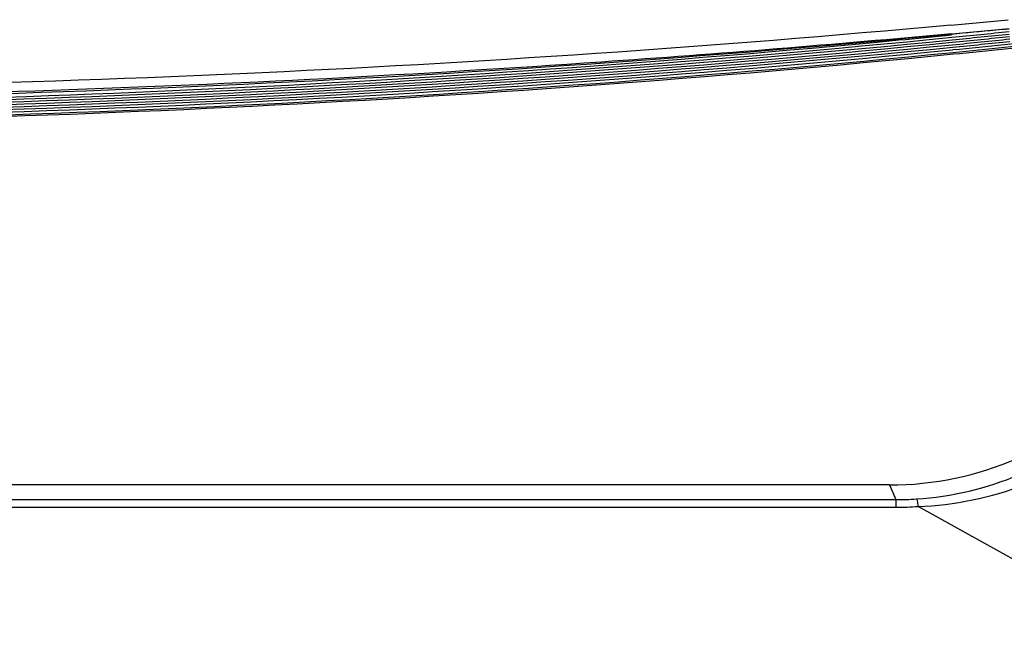
# Model space of a CAD drawing. Units: millimetres. Extents: x 64087 to 66305, y 5756 to 7267.
# Drawn here: x 65834 to 65890, y 6526 to 6560 of the extents above; entities that cross this region are included whole.
import ezdxf

# ---------------------------------------------------------------- set-up
doc = ezdxf.new("R2010")
doc.units = ezdxf.units.MM
doc.header["$LTSCALE"] = 16.335
doc.layers.get('0').update_dxf_attribs({"linetype": 'CONTINUOUS'})

msp = doc.modelspace()

# ---------------------------------------------------------------- linework, layer by layer
at = {"color": 0, "linetype": 'Continuous'}
for p, q in [((65883.479, 6533.661), (65727.212, 6533.661)), ((65883.479, 6533.661), (65883.839, 6532.836)), ((65726.851, 6532.836), (65883.839, 6532.836)), ((65726.851, 6532.41), (65883.839, 6532.41)), ((65883.839, 6532.836), (65883.839, 6532.41)), ((65900.115, 6524.102), (65885.091, 6532.451))]:
    msp.add_line(p, q, dxfattribs=at)
for centre, radius, start, end in [((65808.27, 7415.016), 859.061, 275.254234, 275.470635), ((65808.418, 7351.189), 796.061, 275.448878, 275.66366), ((65807.558, 7419.259), 863.844, 275.275761, 275.490744), ((65808.53, 7350.073), 795.079, 275.663488, 275.896778), ((65808.53, 7350.072), 795.218, 275.663381, 275.89663), ((65808.53, 7350.071), 795.357, 275.663274, 275.896482), ((65808.53, 7350.07), 795.496, 275.663166, 275.896333), ((65808.53, 7350.07), 795.634, 275.663058, 275.896185), ((65808.593, 7349.447), 795.148, 275.662865, 276.08231), ((65808.674, 7348.693), 794.547, 275.662251, 276.081081), ((65808.528, 7350.049), 795.998, 275.663171, 276.084479), ((65883.839, 6550.477), 17.641, 269.9994, 273.7548), ((65883.839, 6551.551), 19.141, 270.0001, 273.7497)]:
    msp.add_arc(centre, radius, start, end, dxfattribs=at)
msp.add_ellipse((65883.476, 6551.664), major_axis=(-7.21, 16.496), ratio=0.999819, start_param=2.72959, end_param=3.553595, dxfattribs=at)
for points, knots in [([(65886.939, 6559.565), (65873.614, 6558.339), (65846.434, 6556.481), (65819.197, 6555.888), (65805.345, 6555.888)], [0, 0, 0, 0, 0.491356, 1, 1, 1, 1]), ([(65886.988, 6559.075), (65880.416, 6558.468), (65853.255, 6556.275), (65825.993, 6555.356), (65805.345, 6555.356)], [0, 0, 0, 0, 0.242218, 1, 1, 1, 1]), ([(65886.977, 6559.041), (65873.282, 6557.745), (65846.088, 6555.85), (65818.837, 6555.253), (65805.345, 6555.253)], [0, 0, 0, 0, 0.504864, 1, 1, 1, 1]), ([(65890.201, 6559.34), (65889.956, 6559.318), (65888.881, 6559.221), (65887.807, 6559.119), (65886.977, 6559.041)], [0, 0, 0, 0, 0.228034, 1, 1, 1, 1]), ([(65805.345, 6554.904), (65818.973, 6554.904), (65846.234, 6555.538), (65873.431, 6557.53), (65886.993, 6558.875)], [0, 0, 0, 0, 0.500001, 1, 1, 1, 1]), ([(65805.345, 6554.764), (65818.976, 6554.764), (65846.24, 6555.399), (65873.442, 6557.391), (65887.005, 6558.736)], [0, 0, 0, 0, 0.500001, 1, 1, 1, 1]), ([(65805.345, 6555.043), (65818.474, 6555.043), (65844.736, 6555.632), (65870.941, 6557.478), (65884.01, 6558.725)], [0, 0, 0, 0, 0.500001, 1, 1, 1, 1]), ([(65805.345, 6554.624), (65818.978, 6554.624), (65846.247, 6555.259), (65873.452, 6557.251), (65887.018, 6558.597)], [0, 0, 0, 0, 0.500001, 1, 1, 1, 1]), ([(65805.345, 6554.485), (65818.98, 6554.485), (65846.253, 6555.12), (65873.462, 6557.112), (65887.03, 6558.458)], [0, 0, 0, 0, 0.500001, 1, 1, 1, 1]), ([(65805.345, 6554.345), (65818.982, 6554.345), (65846.259, 6554.98), (65873.472, 6556.973), (65887.042, 6558.318)], [0, 0, 0, 0, 0.500001, 1, 1, 1, 1]), ([(65805.345, 6554.205), (65818.984, 6554.205), (65846.265, 6554.841), (65873.483, 6556.834), (65887.055, 6558.179)], [0, 0, 0, 0, 0.500001, 1, 1, 1, 1]), ([(65805.345, 6554.048), (65819.154, 6554.048), (65846.439, 6554.691), (65873.66, 6556.693), (65887.068, 6558.023)], [0, 0, 0, 0, 0.506145, 1, 1, 1, 1]), ([(65805.345, 6553.961), (65819, 6553.961), (65846.29, 6554.597), (65873.515, 6556.591), (65887.078, 6557.936)], [0, 0, 0, 0, 0.50047, 1, 1, 1, 1]), ([(65884.995, 6532.874), (65886.985, 6533.005), (65890.956, 6533.946), (65894.396, 6536.141), (65895.884, 6537.48)], [0, 0, 0, 0, 0.499056, 1, 1, 1, 1]), ([(65885.091, 6532.451), (65887.136, 6532.528), (65891.235, 6533.35), (65894.834, 6535.493), (65896.386, 6536.831)], [0, 0, 0, 0, 0.499668, 1, 1, 1, 1]), ([(65884.995, 6532.874), (65885.007, 6532.871), (65885.022, 6532.823), (65885.044, 6532.748), (65885.068, 6532.612), (65885.083, 6532.51), (65885.091, 6532.451)], [0, 0, 0, 0, 0.084719, 0.281968, 0.590555, 1, 1, 1, 1])]:
    msp.add_open_spline(points, degree=3, knots=knots, dxfattribs=at)

doc.saveas('drawing.dxf')
